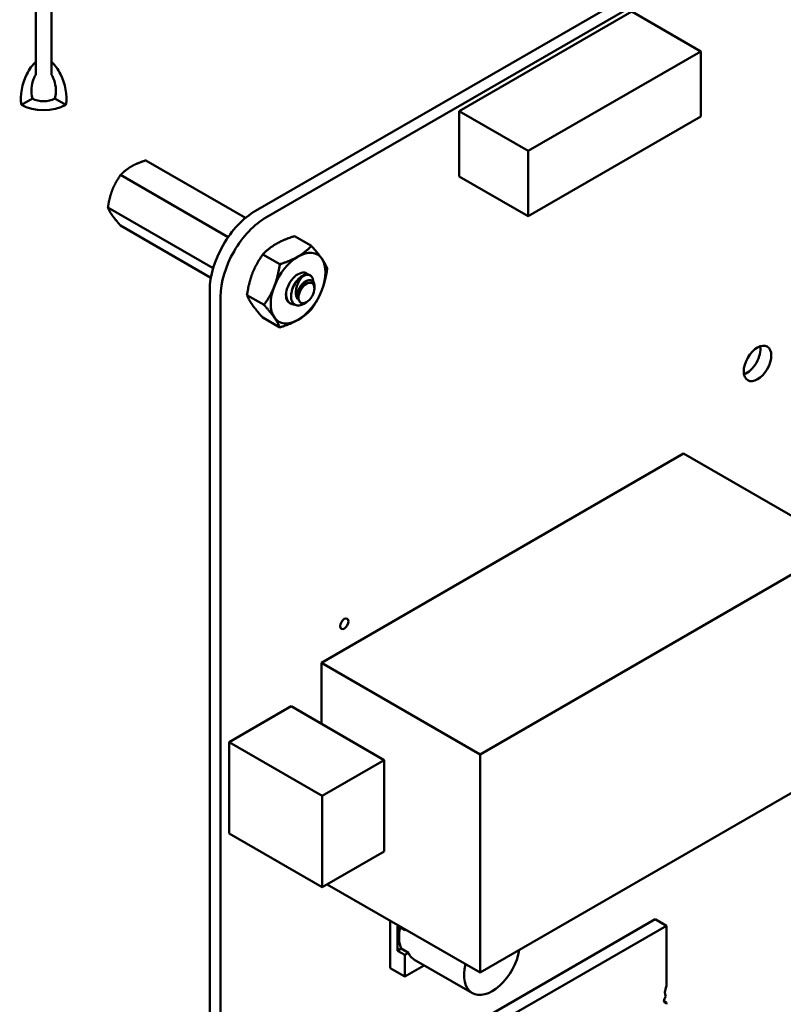
# Model space of a CAD drawing. Units: inches. Extents: x 2 to 86, y 1 to 67.
# Drawn here: x 9.8 to 12.9, y 17.1 to 21 of the extents above; entities that cross this region are included whole.
import ezdxf

# ---------------------------------------------------------------- set-up
doc = ezdxf.new("R2010")
doc.units = ezdxf.units.IN
doc.header["$LTSCALE"] = 4
doc.header["$MEASUREMENT"] = 0
doc.layers.add('Visible (ANSI)', color=7, linetype='Continuous', lineweight=50)

msp = doc.modelspace()

# ---------------------------------------------------------------- linework, layer by layer
at = {"layer": 'Visible (ANSI)'}
for p, q in [((10.739, 20.2589), (15.606, 23.0689)), ((10.7828, 20.2335), (15.6498, 23.0435)), ((9.8523, 20.8606), (9.8523, 21.3693)), ((9.9158, 20.8606), (9.9158, 21.3693)), ((12.2572, 21.0639), (11.5612, 20.6621)), ((12.2572, 21.0639), (12.5356, 20.9031)), ((12.5356, 20.9031), (11.8396, 20.5013)), ((12.5356, 20.6396), (12.5356, 20.9031)), ((9.8523, 20.8606), (9.8523, 20.8087)), ((9.9158, 20.8606), (9.9158, 20.8087)), ((9.8392, 20.7126), (9.7943, 20.6867)), ((9.9739, 20.6867), (9.929, 20.7126)), ((11.5612, 20.6621), (11.8396, 20.5013)), ((11.5612, 20.6621), (11.5612, 20.3985)), ((11.8396, 20.2377), (12.5356, 20.6396)), ((11.8396, 20.5013), (11.8396, 20.2377)), ((10.2966, 20.463), (10.6989, 20.2307)), ((10.1945, 20.4041), (10.6289, 20.1533)), ((11.5612, 20.3985), (11.8396, 20.2377)), ((10.1435, 20.2726), (10.568, 20.0274)), ((10.1945, 20.2), (10.5591, 19.9895)), ((10.8961, 20.1571), (10.9647, 20.1175)), ((10.7685, 20.0835), (10.8371, 20.0438)), ((10.9571, 20.0003), (10.9599, 19.9987)), ((10.977, 19.9464), (10.977, 19.9554)), ((10.5544, 14.1356), (10.5544, 19.9392)), ((10.5983, 14.1103), (10.5982, 19.9139)), ((10.7047, 19.9191), (10.7734, 19.8794)), ((10.8771, 19.8872), (10.8799, 19.8856)), ((10.9447, 19.8906), (10.9334, 19.884)), ((10.7685, 19.8283), (10.8371, 19.7887)), ((11.0049, 18.4355), (12.4664, 19.2793)), ((12.4664, 19.2793), (13.1071, 18.9094)), ((11.6455, 18.0656), (13.1071, 18.9094)), ((11.0049, 18.4355), (11.6455, 18.0656)), ((11.0049, 18.189), (11.0049, 18.4355)), ((10.6322, 18.1152), (10.8825, 18.2597)), ((10.8825, 18.2597), (11.2583, 18.0427)), ((10.6322, 18.1152), (11.008, 17.8982)), ((10.6322, 17.7461), (10.6322, 18.1152)), ((11.008, 17.8982), (11.2583, 18.0427)), ((11.2583, 18.0427), (11.2583, 17.6736)), ((11.6455, 17.1848), (11.6455, 18.0656)), ((13.1071, 18.0286), (11.6455, 17.1848)), ((11.008, 17.5291), (11.008, 17.8982)), ((10.6322, 17.7461), (11.008, 17.5291)), ((11.2583, 17.6736), (11.008, 17.5291)), ((11.0286, 17.541), (11.6455, 17.1848)), ((11.2831, 17.203), (11.2831, 17.394)), ((11.3123, 17.2731), (11.3123, 17.3726)), ((11.3123, 17.3726), (11.3123, 17.2731)), ((11.3415, 17.3557), (11.3123, 17.3726)), ((11.3123, 17.3726), (11.3415, 17.3557)), ((11.3501, 16.8213), (12.3523, 17.3999)), ((11.3947, 16.7956), (12.3969, 17.3742)), ((12.3969, 17.3742), (12.3523, 17.3999)), ((12.3969, 17.3742), (12.3969, 17.1286)), ((11.3415, 17.3603), (11.3415, 17.3557)), ((11.3415, 17.3557), (11.3455, 17.358)), ((11.3123, 17.2731), (11.3268, 17.2815)), ((11.3268, 17.2815), (11.3123, 17.2731)), ((11.3415, 17.2562), (11.3123, 17.2731)), ((11.3123, 17.2731), (11.3415, 17.2562)), ((11.3268, 17.2815), (11.356, 17.2646)), ((11.3268, 17.2815), (11.356, 17.2646)), ((11.356, 17.2646), (11.3415, 17.2562)), ((11.356, 17.2646), (11.3415, 17.2562)), ((11.3415, 17.2562), (11.3415, 17.1692)), ((11.3415, 17.2562), (11.3415, 17.1692)), ((11.3415, 17.1692), (11.4169, 17.2127)), ((11.3415, 17.1692), (11.4169, 17.2127)), ((11.3776, 17.2383), (11.6141, 17.1017)), ((11.4169, 17.2127), (11.4169, 17.2156)), ((11.4169, 17.2127), (11.4169, 17.2156)), ((11.3415, 17.1692), (11.2831, 17.203)), ((11.2831, 17.203), (11.3415, 17.1692)), ((12.3873, 17.0694), (12.3969, 17.0638)), ((12.3969, 17.0638), (12.3969, 17.0568))]:
    msp.add_line(p, q, dxfattribs=at)
for centre, major_axis, start_param, end_param in [((9.8841, 20.7386), (0.0635, 0), 3.926991, 5.497787), ((9.8841, 20.7386), (-0.127, 0), 0.785398, 2.356194), ((10.7389, 20.0458), (0.1305, 0.226), 0.785204, 2.356238), ((10.7828, 20.0204), (0.1305, 0.226), 0.785204, 2.356238), ((10.9108, 19.9474), (-0.0781, -0.1353), 3.926991, 4.974188), ((10.9108, 19.9474), (0.0781, 0.1353), 6.021386, 7.068583), ((10.9108, 19.9474), (0.0781, 0.1353), 4.974188, 6.021386), ((10.9108, 19.9474), (-0.0345, -0.0598), 2.95988, 6.294182), ((10.9282, 19.9374), (0.0345, 0.0598), 0.785398, 1.570796), ((10.9108, 19.9474), (-0.0781, -0.1353), 4.974188, 6.021386), ((10.9425, 19.9291), (-0.0244, -0.0422), 4.870384, 5.655782), ((10.9108, 19.9474), (0.0781, 0.1353), 3.926991, 4.974188), ((10.9108, 19.9474), (-0.0781, -0.1353), 6.021386, 7.068583), ((12.721, 19.669), (0.0392, 0.068), 3.734144, 5.690634), ((11.4308, 17.3912), (-0.0795, -0.1377), 5.206088, 5.892084), ((11.4599, 17.3744), (-0.0796, -0.1378), 5.890561, 6.31864), ((11.4599, 17.3744), (-0.0796, -0.1378), 5.890561, 6.31864), ((11.6936, 17.2394), (-0.0795, -0.1377), 5.177752, 8.431135), ((12.4247, 17.1235), (-0.0236, -0.0409), 4.913511, 5.997573), ((12.3983, 17.0773), (-0.0079, -0.0136), 4.186266, 6.94287)]:
    msp.add_ellipse(centre, major_axis=major_axis, ratio=0.57735, start_param=start_param, end_param=end_param, dxfattribs=at)
for centre, major_axis in [((10.9447, 19.9278), (0.0228, 0.0395)), ((12.7648, 19.6436), (0.0393, 0.068)), ((11.0975, 18.5928), (0.0118, 0.0205))]:
    msp.add_ellipse(centre, major_axis=major_axis, ratio=0.57735, dxfattribs=at)
for points, knots in [([(9.7943, 20.6867), (9.7875, 20.7255), (9.7971, 20.7731), (9.8158, 20.8104), (9.8262, 20.8312), (9.8393, 20.8487), (9.8523, 20.8606)], [0, 0, 0, 0, 1.00787, 1.00787, 1.00787, 1.570796, 1.570796, 1.570796, 1.570796]), ([(9.9739, 20.6867), (9.9807, 20.7255), (9.9711, 20.7731), (9.9524, 20.8104), (9.9419, 20.8312), (9.9289, 20.8487), (9.9158, 20.8606)], [0, 0, 0, 0, 1.00787, 1.00787, 1.00787, 1.570796, 1.570796, 1.570796, 1.570796]), ([(9.8392, 20.7126), (9.8311, 20.738), (9.8349, 20.7696), (9.8435, 20.7914), (9.8462, 20.7982), (9.8493, 20.8041), (9.8523, 20.8087)], [0, 0, 0, 0, 1.198566, 1.198566, 1.198566, 1.570796, 1.570796, 1.570796, 1.570796]), ([(9.9158, 20.8087), (9.9257, 20.7937), (9.935, 20.7653), (9.9334, 20.7376), (9.9329, 20.729), (9.9315, 20.7205), (9.929, 20.7126)], [0, 0, 0, 0, 1.198566, 1.198566, 1.198566, 1.570796, 1.570796, 1.570796, 1.570796]), ([(10.9571, 20.0003), (10.9568, 20.0005), (10.9564, 20.0007), (10.9517, 20.003), (10.9465, 20.0035), (10.9355, 20.0011), (10.9297, 19.9983), (10.9181, 19.9902), (10.9126, 19.9849), (10.9022, 19.9722), (10.8976, 19.965), (10.8937, 19.9573)], [-0.276458, -0.276458, -0.276458, -0.276458, -0.2701233, -0.2701233, -0.1999089, -0.1999089, -0.1322823, -0.1322823, -0.0660505, -0.0660505, -0.000001, -0.000001, -0.000001, -0.000001]), ([(10.9085, 19.9032), (10.9059, 19.9073), (10.9045, 19.9117), (10.9024, 19.9202), (10.9019, 19.9252), (10.902, 19.9369), (10.9029, 19.9436), (10.9058, 19.9546), (10.9081, 19.962), (10.9143, 19.9748), (10.9167, 19.9789), (10.9231, 19.9883), (10.9264, 19.9919), (10.9282, 19.9937)], [-0.1815246, -0.1815246, -0.1815246, -0.1815246, -0.1515454, -0.1515454, -0.1149385, -0.1149385, -0.0693399, -0.0693399, -0.0389475, -0.0389475, -0.0231751, -0.0231751, 0, 0, 0, 0]), ([(10.9282, 19.9937), (10.9339, 19.9975), (10.9396, 19.9999), (10.9501, 20.0018), (10.9549, 20.0013), (10.9631, 19.9971), (10.9664, 19.9936), (10.9704, 19.9846), (10.9714, 19.9795), (10.9715, 19.9738)], [-5.3884797, -5.3884797, -5.3884797, -5.3884797, -5.32099, -5.32099, -5.2533467, -5.2533467, -5.184714, -5.184714, -5.1249414, -5.1249414, -5.1249414, -5.1249414]), ([(10.8937, 19.9573), (10.892, 19.954), (10.8906, 19.9508), (10.8881, 19.9444), (10.8871, 19.9412), (10.8844, 19.9318), (10.8833, 19.9257), (10.8825, 19.9141), (10.8825, 19.9062), (10.8867, 19.8926), (10.8896, 19.8877), (10.8963, 19.8815), (10.9008, 19.8784), (10.9129, 19.8769), (10.9187, 19.8777), (10.927, 19.8808), (10.93, 19.8821), (10.9334, 19.884)], [-40.221071, -40.221071, -40.221071, -40.221071, -36.425911, -36.425911, -32.775969, -32.775969, -25.605606, -25.605606, -18.738266, -18.738266, -13.43749, -13.43749, -9.669483, -9.669483, -6.791588, -6.791588, -5.696055, -5.696055, -5.696055, -5.696055]), ([(10.977, 19.9554), (10.977, 19.958), (10.9768, 19.9607), (10.9752, 19.968), (10.9734, 19.9719), (10.969, 19.9765), (10.9657, 19.9791), (10.9567, 19.9798), (10.9525, 19.979), (10.9451, 19.9756), (10.9402, 19.973), (10.9305, 19.9637), (10.9266, 19.959), (10.9208, 19.9499), (10.9173, 19.9439), (10.9146, 19.9363)], [-1.257521, -1.257521, -1.257521, -1.257521, -1.050449, -1.050449, -0.688959, -0.688959, -0.445662, -0.445662, -0.270028, -0.270028, -0.149564, -0.149564, -0.062325, -0.062325, 0, 0, 0, 0]), ([(10.8965, 19.8817), (10.8909, 19.8815), (10.8858, 19.8825), (10.8762, 19.8873), (10.8721, 19.8914), (10.8657, 19.9021), (10.8637, 19.9089), (10.8625, 19.9217), (10.8626, 19.9271), (10.8633, 19.9328)], [-4.7558796, -4.7558796, -4.7558796, -4.7558796, -4.6945081, -4.6945081, -4.6261176, -4.6261176, -4.5551166, -4.5551166, -4.5073798, -4.5073798, -4.5073798, -4.5073798])]:
    msp.add_open_spline(points, degree=3, knots=knots, dxfattribs=at)
for points, weights, knots in [([(10.2376, 20.4381), (10.2256, 20.4311), (10.2044, 20.4144), (10.1945, 20.4041)], [6.46891632941, 6.46891632941, 6.23231012014, 6.00446903334], [-4.276132, -4.276132, -4.276132, -3.641301, -3.029987, -3.029987, -3.029987]), ([(10.1611, 20.3429), (10.1551, 20.3273), (10.1464, 20.2928), (10.1435, 20.2726)], [6.46891632941, 6.46891632941, 6.23231012014, 6.00446903334], [-4.276132, -4.276132, -4.276132, -3.641301, -3.029987, -3.029987, -3.029987]), ([(10.1611, 20.2408), (10.1671, 20.2322), (10.1835, 20.2122), (10.1945, 20.2)], [6.46891632941, 6.46891632941, 6.23231012014, 6.00446903334], [-4.276132, -4.276132, -4.276132, -3.641301, -3.029987, -3.029987, -3.029987]), ([(10.8867, 19.9397), (10.8886, 19.949), (10.8928, 19.9578), (10.8998, 19.9726), (10.91, 19.9817)], [0.961940969892, 0.961725731983, 1, 0.937571076453, 0.977542220163], [0.17357206, 0.17357206, 0.17357206, 0.18055556, 0.18055556, 0.19194629, 0.19194629, 0.19194629]), ([(10.9085, 19.9032), (10.9078, 19.9062), (10.9075, 19.9095), (10.9062, 19.9268), (10.9149, 19.945), (10.9236, 19.9633), (10.9365, 19.9723), (10.9441, 19.9777), (10.9506, 19.978)], [0.975309662973, 0.984497722595, 1, 0.923879532511, 1, 0.923879532511, 1, 0.953623370782, 0.963756949884], [0.05272702, 0.05272702, 0.05272702, 0.05555556, 0.05555556, 0.06944444, 0.06944444, 0.08333333, 0.08333333, 0.09179518, 0.09179518, 0.09179518])]:
    msp.add_rational_spline(points, weights, degree=2, knots=knots, dxfattribs=at)
for points, weights in [([(10.2966, 20.463), (10.2613, 20.4518), (10.2376, 20.4381)], [6.00446903334, 6.46891632941, 6.46891632941]), ([(10.1945, 20.4041), (10.1729, 20.3734), (10.1611, 20.3429)], [6.00446903334, 6.46891632941, 6.46891632941]), ([(10.1435, 20.2726), (10.1492, 20.2577), (10.1611, 20.2408)], [6.00446903334, 6.46891632941, 6.46891632941]), ([(10.8224, 20.126), (10.852, 20.1431), (10.8961, 20.1571)], [1.91103144839, 1.91103144839, 1.77382556355]), ([(10.7685, 20.0835), (10.7928, 20.1089), (10.8224, 20.126)], [1.77382556355, 1.91103144839, 1.91103144839]), ([(10.9108, 20.075), (10.9404, 20.0921), (10.9647, 20.1175)], [1.91103144839, 1.91103144839, 1.77382556355]), ([(10.9647, 20.1175), (10.9917, 20.0875), (11.0065, 20.0664)], [1.77382556355, 1.91103144839, 1.91103144839]), ([(10.7267, 20.007), (10.7415, 20.0451), (10.7685, 20.0835)], [1.91103144839, 1.91103144839, 1.77382556355]), ([(10.8371, 20.0438), (10.8812, 20.0579), (10.9108, 20.075)], [1.77382556355, 1.91103144839, 1.91103144839]), ([(10.8151, 19.9559), (10.8299, 19.9941), (10.8371, 20.0438)], [1.91103144839, 1.91103144839, 1.77382556355]), ([(11.0065, 20.0664), (11.0213, 20.0454), (11.0285, 20.0267)], [1.91103144839, 1.91103144839, 1.77382556355]), ([(10.7047, 19.9191), (10.7119, 19.9688), (10.7267, 20.007)], [1.77382556355, 1.91103144839, 1.91103144839]), ([(11.0285, 20.0267), (11.0213, 19.977), (11.0065, 19.9388)], [1.77382556355, 1.91103144839, 1.91103144839]), ([(10.7734, 19.8794), (10.8003, 19.9178), (10.8151, 19.9559)], [1.77382556355, 1.91103144839, 1.91103144839]), ([(10.7267, 19.8794), (10.7119, 19.9004), (10.7047, 19.9191)], [1.91103144839, 1.91103144839, 1.77382556355]), ([(11.0065, 19.9388), (10.9917, 19.9007), (10.9647, 19.8623)], [1.91103144839, 1.91103144839, 1.77382556355]), ([(10.7685, 19.8283), (10.7415, 19.8583), (10.7267, 19.8794)], [1.77382556355, 1.91103144839, 1.91103144839]), ([(10.8151, 19.8284), (10.8003, 19.8494), (10.7734, 19.8794)], [1.91103144839, 1.91103144839, 1.77382556355]), ([(10.9647, 19.8623), (10.9404, 19.8369), (10.9108, 19.8198)], [1.77382556355, 1.91103144839, 1.91103144839]), ([(10.8371, 19.7887), (10.8299, 19.8073), (10.8151, 19.8284)], [1.77382556355, 1.91103144839, 1.91103144839]), ([(10.9108, 19.8198), (10.8812, 19.8027), (10.8371, 19.7887)], [1.91103144839, 1.91103144839, 1.77382556355])]:
    msp.add_rational_spline(points, weights, degree=2, dxfattribs=at)
msp.add_open_spline([(10.8693, 19.8937), (10.8716, 19.891), (10.8742, 19.8888), (10.8771, 19.8872)], degree=3, dxfattribs=at)

doc.saveas('drawing.dxf')
